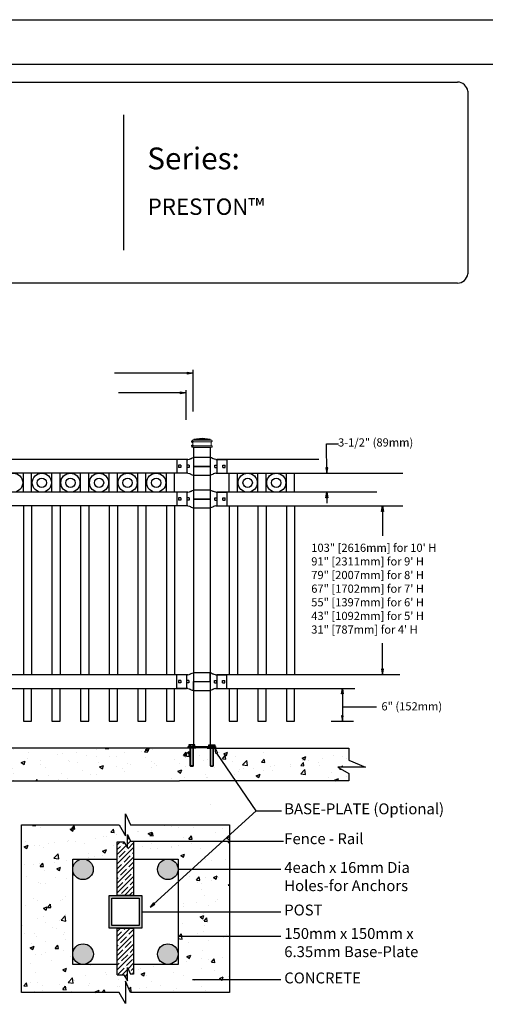
# Model space of a CAD drawing. Units: inches. Extents: x 39 to 594, y 32 to 398.
# Drawn here: x 271 to 357, y 217 to 398 of the extents above; entities that cross this region are included whole.
import ezdxf

# ---------------------------------------------------------------- set-up
doc = ezdxf.new("R2010")
doc.units = ezdxf.units.IN
doc.header["$MEASUREMENT"] = 0
for name, color, linetype in [('3D OBJECT 1', 250, 'Continuous'), ('BASE PLATES', 250, 'Continuous'), ('BASE PLATES 1', 250, 'Continuous'), ('CONCREATE 1', 250, 'Continuous'), ('DIMENSION 1', 250, 'Continuous'), ('FORMET OR TEMPLATE 1', 250, 'Continuous'), ('GATE POST 1', 250, 'Continuous'), ('Layer 1', 250, 'Continuous'), ('PICKETS 1', 250, 'Continuous'), ('RAILS 1', 250, 'Continuous'), ('TEXT', 250, 'Continuous')]:
    doc.layers.add(name, color=color, linetype=linetype)
doc.styles.get("Standard").update_dxf_attribs({"font": 'Verdana.ttf'})
pattern_1 = [(50, (86.695, 126.531), (7.1726, -0.62752), [0.75, -8.25]), (355, (86.695, 126.531), (-1.38751, 7.52192), [0.6, -6.6]), (100.4514, (87.293, 126.4786), (5.78509, 6.8944), [0.6374, -7.01142]), (46.1842, (86.695, 128.531), (10.6724, -1.6552), [1.125, -12.375]), (96.6356, (87.585, 128.393), (9.34662, 9.7412), [0.9561, -10.51714]), (351.184, (86.695, 128.531), (9.3466, 9.7412), [0.9, -9.9]), (21, (87.695, 128.031), (5.96907, -4.02619), [0.75, -8.25]), (326, (87.695, 128.031), (2.43315, 7.2515), [0.6, -6.6]), (71.4514, (88.1926, 127.6954), (8.40222, 3.22531), [0.6374, -7.01142]), (37.5, (86.6951, 126.531), (0.121599, 3.328939), [0, -6.52, 0, -6.7, 0, -6.625]), (7.5, (86.695, 126.531), (2.630695, 3.944117), [0, -3.82, 0, -6.37, 0, -2.525]), (327.5, (84.4651, 126.531), (5.338224, -0.225549), [0, -2.5, 0, -7.8, 0, -10.35]), (317.5, (83.465, 126.531), (5.83186, 1.00105), [0, -3.25, 0, -5.18, 0, -7.35])]

# ---------------------------------------------------------------- blocks, each defined once
blk = doc.blocks.new('nut')
for p, q in [((1398.048, 154.364), (1398.418, 154.364)), ((1398.128, 154.09), (1398.107, 154.203)), ((1398.107, 154.203), (1398.107, 152.562)), ((1398.107, 154.09), (1398.359, 154.09)), ((1398.128, 152.562), (1398.128, 154.09)), ((1398.359, 154.203), (1398.338, 154.09)), ((1398.338, 154.09), (1398.338, 152.562)), ((1398.359, 154.09), (1398.359, 154.203)), ((1398.359, 152.562), (1398.359, 154.203)), ((1398.107, 152.562), (1398.359, 152.562)), ((1398.338, 152.541), (1398.128, 152.541))]:
    blk.add_line(p, q)
blk.add_lwpolyline([(1397.986, 154.213), (1397.986, 154.344, -0.326033), (1398.11, 154.344), (1398.11, 154.213), (1398.11, 154.344, -0.163017), (1398.356, 154.344), (1398.356, 154.213), (1398.356, 154.344, -0.326033), (1398.48, 154.344), (1398.48, 154.213), (1397.986, 154.213)], format="xyb")
blk.add_lwpolyline([(1397.986, 154.213, -0.414214), (1397.996, 154.203), (1398.47, 154.203, -0.414214), (1398.48, 154.213)], format="xyb", close=True)
blk.add_lwpolyline([(1398.107, 152.562), (1398.128, 152.541), (1398.338, 152.541), (1398.359, 152.562)])
blk = doc.blocks.new('base plate')
at = {"layer": 'BASE PLATES'}
for p, q in [((307.43, 267.2), (312.43, 267.2)), ((307.43, 266.95), (307.43, 267.2)), ((312.43, 266.95), (307.43, 266.95)), ((312.43, 267.2), (312.43, 266.95))]:
    blk.add_line(p, q, dxfattribs=at)
blk = doc.blocks.new('base plate 1')
at = {"layer": 'GATE POST 1', "color": 250}
blk.add_lwpolyline([(214.69, 265.58), (214.69, 265.58)], dxfattribs=at)
blk.add_blockref('base plate', (-96.26, -1.36))
at = {"linetype": 'Continuous', "yscale": 2.164278364862282, "zscale": 2.164278364862282}
for p, xscale in [((3238, -67.9), -2.164278364862282), ((-2810.65, -67.9), 2.164278364862282)]:
    blk.add_blockref('nut', p, dxfattribs=dict(at, xscale=xscale))
blk = doc.blocks.new('post')
at = {"layer": 'GATE POST 1', "color": 250}
blk.add_lwpolyline([(283.41, 1080.81), (283.41, 1135.72), (286.41, 1135.72), (286.41, 1080.8)], dxfattribs=at)
at = {"layer": 'Layer 1', "color": 250}
for points in [[(283.15, 1136.74), (283.15, 1136.74), (283.27, 1136.74), (283.27, 1136.74), (283.27, 1136.81), (283.22, 1136.86), (283.15, 1136.86), (283.08, 1136.86), (283.03, 1136.81), (283.03, 1136.74), (283.03, 1136.67), (283.08, 1136.62), (283.15, 1136.62), (283.22, 1136.62), (283.27, 1136.67), (283.27, 1136.74), (283.27, 1136.74), (283.15, 1136.74), (283.15, 1136.74)], [(283.15, 1136), (283.15, 1136), (283.27, 1136), (283.27, 1136), (283.27, 1136.07), (283.22, 1136.12), (283.15, 1136.12), (283.08, 1136.12), (283.03, 1136.07), (283.03, 1136), (283.03, 1135.93), (283.08, 1135.87), (283.15, 1135.87), (283.22, 1135.87), (283.27, 1135.93), (283.27, 1136), (283.27, 1136), (283.15, 1136), (283.15, 1136)]]:
    blk.add_open_spline(points, degree=3, knots=[0, 0, 0, 0, 0.166667, 0.166667, 0.166667, 0.333333, 0.333333, 0.333333, 0.5, 0.5, 0.5, 0.666667, 0.666667, 0.666667, 0.833333, 0.833333, 0.833333, 1, 1, 1, 1], dxfattribs=at)
at = {"layer": 'Layer 1', "color": 250, "lineweight": 20}
for points in [[(283.15, 1137.02), (283.1, 1137.02), (283.06, 1136.98), (283.06, 1136.93)], [(283.06, 1136.93), (283.06, 1136.93), (283.06, 1136.83), (283.06, 1136.83)], [(283.06, 1136.83), (283.06, 1136.78), (283.1, 1136.74), (283.15, 1136.74)], [(283.15, 1137.02), (283.15, 1137.02), (283.34, 1137.02), (283.34, 1137.02)], [(283.15, 1136.74), (283.15, 1136.74), (286.68, 1136.74), (286.68, 1136.74)], [(283.24, 1136.65), (283.24, 1136.7), (283.2, 1136.74), (283.15, 1136.74)], [(283.15, 1136), (283.2, 1136), (283.24, 1136.04), (283.24, 1136.09)], [(283.24, 1136.65), (283.24, 1136.65), (283.24, 1136.09), (283.24, 1136.09)], [(283.34, 1137.02), (283.39, 1137.02), (283.43, 1137.06), (283.43, 1137.11)], [(283.34, 1137.02), (283.34, 1137.02), (286.5, 1137.02), (286.5, 1137.02)], [(284.92, 1137.39), (284.92, 1137.39), (283.43, 1137.21), (283.43, 1137.21)], [(283.43, 1137.21), (283.43, 1137.21), (286.41, 1137.21), (286.41, 1137.21)], [(283.43, 1137.21), (283.43, 1137.21), (283.43, 1137.11), (283.43, 1137.11)], [(284.92, 1137.39), (284.92, 1137.39), (286.4, 1137.21), (286.4, 1137.21)], [(286.4, 1137.21), (286.4, 1137.21), (286.4, 1137.11), (286.4, 1137.11)], [(286.4, 1137.11), (286.4, 1137.06), (286.45, 1137.02), (286.5, 1137.02)], [(286.5, 1137.02), (286.5, 1137.02), (286.68, 1137.02), (286.68, 1137.02)], [(286.68, 1136.74), (286.63, 1136.74), (286.59, 1136.7), (286.59, 1136.65)], [(286.59, 1136.65), (286.59, 1136.65), (286.59, 1136.09), (286.59, 1136.09)], [(286.59, 1136.09), (286.59, 1136.04), (286.63, 1136), (286.68, 1136)], [(286.78, 1136.93), (286.78, 1136.98), (286.74, 1137.02), (286.68, 1137.02)], [(286.68, 1136.74), (286.74, 1136.74), (286.78, 1136.78), (286.78, 1136.83)], [(286.78, 1136.93), (286.78, 1136.93), (286.78, 1136.83), (286.78, 1136.83)], [(283.15, 1136), (283.1, 1136), (283.06, 1135.96), (283.06, 1135.9)], [(283.06, 1135.9), (283.06, 1135.9), (283.06, 1135.81), (283.06, 1135.81)], [(283.06, 1135.81), (283.06, 1135.76), (283.1, 1135.72), (283.15, 1135.72)], [(283.15, 1136), (283.15, 1136), (286.68, 1136), (286.68, 1136)], [(283.15, 1135.72), (283.15, 1135.72), (286.68, 1135.72), (286.68, 1135.72)], [(283.43, 1135.72), (283.43, 1135.72), (286.41, 1135.72), (286.41, 1135.72)], [(286.78, 1135.9), (286.78, 1135.96), (286.74, 1136), (286.68, 1136)], [(286.68, 1135.72), (286.74, 1135.72), (286.78, 1135.76), (286.78, 1135.81)], [(286.78, 1135.9), (286.78, 1135.9), (286.78, 1135.81), (286.78, 1135.81)]]:
    blk.add_open_spline(points, degree=3, dxfattribs=at)
blk = doc.blocks.new('R FOR PRESTONE')
for p, q in [((161.51, 732.55), (161.24, 732.62)), ((161.69, 732.48), (161.51, 732.55)), ((161.8, 732.42), (161.69, 732.48)), ((161.8, 732.42), (161.82, 732.4)), ((161.89, 732.37), (161.82, 732.4)), ((162.02, 732.32), (161.89, 732.37)), ((162.3, 732.25), (162.02, 732.32)), ((162.02, 732.32), (162.02, 732.32)), ((164.37, 729.75), (164.37, 732.25)), ((161.24, 731), (158.24, 731)), ((162.02, 729.69), (161.89, 729.64)), ((162.3, 729.75), (162.02, 729.69)), ((162.02, 729.69), (162.02, 729.69)), ((161.51, 729.45), (161.24, 729.39)), ((161.69, 729.53), (161.51, 729.46)), ((161.8, 729.59), (161.69, 729.53)), ((161.8, 729.59), (161.82, 729.61)), ((161.89, 729.64), (161.82, 729.61))]:
    blk.add_line(p, q)
at = {"layer": 'Layer 1', "color": 250, "lineweight": 25}
for points in [[(161.24, 732.62), (161.24, 731)], [(162.3, 732.25), (164.37, 732.25)], [(158.24, 729.39), (158.24, 731)], [(162.08, 730.79), (162.08, 731.22)], [(162.08, 731.22), (162.51, 731.22)], [(162.08, 730.79), (162.51, 730.79)], [(162.3, 729.75), (164.37, 729.75)], [(162.51, 730.79), (162.51, 731.22)], [(162.51, 730.79), (162.51, 731.22)], [(163.59, 730.79), (163.59, 731.22)], [(163.59, 731.22), (164.01, 731.22)], [(163.59, 730.79), (164.01, 730.79)], [(164.01, 730.79), (164.01, 731.22)], [(158.24, 729.39), (161.24, 729.39)]]:
    blk.add_lwpolyline(points, dxfattribs=at)

msp = doc.modelspace()

# ---------------------------------------------------------------- hatches: boundary and pattern name
at = {"layer": '3D OBJECT 1'}
h = msp.add_hatch(color=256, dxfattribs=at)
h.dxf.hatch_style = 1
h.paths.add_polyline_path([(281.11, 242.25, 1), (284.88, 242.25, 1)])
h = msp.add_hatch(color=256, dxfattribs=at)
h.dxf.hatch_style = 1
h.paths.add_polyline_path([(296.67, 242.25, 1), (300.44, 242.25, 1)])
h = msp.add_hatch(color=256, dxfattribs=at)
h.dxf.hatch_style = 1
h.paths.add_polyline_path([(281.11, 226.7, 1), (284.89, 226.7, 1)])
h = msp.add_hatch(color=256, dxfattribs=at)
h.dxf.hatch_style = 1
h.paths.add_polyline_path([(296.67, 226.7, 1), (300.44, 226.7, 1)])
at = {"layer": 'CONCREATE 1'}
h = msp.add_hatch(dxfattribs=at)
h.set_pattern_fill('AR-CONC', color=250)
h.set_pattern_definition(pattern_1)
h.paths.add_polyline_path([(227.92, 264.5), (206.82, 264.5), (206.82, 258.75), (215.23, 258.75), (215.23, 258.5), (228.32, 258.5)])
h.paths.add_polyline_path([(308.21, 264.5), (227.92, 264.5), (228.32, 258.5), (302, 258.5), (302, 258.75), (308.21, 258.75)])
h = msp.add_hatch(dxfattribs=at)
h.set_pattern_fill('AR-CONC', color=250)
h.set_pattern_definition(pattern_1)
h.paths.add_polyline_path([(331.75, 262.3), (331.75, 264.5), (298.89, 264.5), (298.89, 258.75), (307.24, 258.75), (307.24, 258.5), (331.75, 258.5), (331.75, 259.85), (329.78, 260.98), (334.82, 260.98)])
h = msp.add_hatch(dxfattribs=at)
h.set_pattern_fill('AR-CONC', color=256)
h.set_pattern_definition([(50, (92.093, 125.595), (7.1726, -0.62752), [0.75, -8.25]), (355, (92.093, 125.595), (-1.38751, 7.52192), [0.6, -6.6]), (100.4514, (92.6906, 125.543), (5.78509, 6.8944), [0.6374, -7.01142]), (46.184, (92.093, 127.595), (10.6724, -1.6552), [1.125, -12.375]), (96.6356, (92.982, 127.457), (9.3466, 9.7412), [0.9561, -10.51714]), (351.184, (92.093, 127.595), (9.3466, 9.7412), [0.9, -9.9]), (21, (93.093, 127.095), (5.96907, -4.02619), [0.75, -8.25]), (326, (93.093, 127.095), (2.43315, 7.2515), [0.6, -6.6]), (71.4514, (93.59, 126.76), (8.40222, 3.22531), [0.6374, -7.01142]), (37.5, (92.0928, 125.5952), (0.121599, 3.328939), [0, -6.52, 0, -6.7, 0, -6.625]), (7.5, (92.093, 125.5952), (2.630695, 3.944117), [0, -3.82, 0, -6.37, 0, -2.525]), (327.5, (89.8628, 125.5952), (5.338224, -0.22555), [0, -2.5, 0, -7.8, 0, -10.35]), (317.5, (88.863, 125.595), (5.83186, 1.00105), [0, -3.25, 0, -5.18, 0, -7.35])])
h.paths.add_polyline_path([(289.28, 247.31), (290.5, 247.31), (291.14, 246.22), (291.14, 248.64), (291.73, 247.43), (292.28, 247.43), (293.28, 247.59), (293.28, 247.43), (309.85, 247.43), (309.85, 250.43), (291.71, 250.43), (290.78, 252.45), (290.78, 248.4), (289.6, 250.43), (271.71, 250.43), (271.71, 219.69), (289.6, 219.69), (290.78, 217.67), (290.78, 221.71), (291.71, 219.69), (309.85, 219.69), (309.85, 222.05), (304.06, 222.05), (304.06, 221.88), (303.06, 222.05), (304.06, 222.21), (304.06, 222.05), (309.85, 222.05), (309.85, 229.92), (301.44, 229.92), (301.44, 229.75), (300.44, 229.92), (300.44, 224.81), (292.28, 224.81), (292.28, 223.02), (291.73, 223.02), (291.14, 224.23), (291.14, 221.81), (290.5, 222.91), (289.28, 222.91), (289.28, 224.81), (281.11, 224.81), (281.11, 242.09, -0.021702), (281.11, 242.25, -0.021702), (281.11, 242.42), (281.11, 244.14), (289.28, 244.14)])
h.paths.add_polyline_path([(309.85, 242.25), (301.44, 242.25), (301.44, 242.09), (300.44, 242.25), (300.44, 234.47), (309.85, 234.47)], flags=17)
h.paths.add_polyline_path([(309.85, 247.43), (293.28, 247.43), (293.28, 247.26), (292.28, 247.43), (292.28, 244.14), (300.44, 244.14), (300.44, 242.25), (301.44, 242.42), (301.44, 242.25), (309.85, 242.25)], flags=17)
h.paths.add_polyline_path([(309.85, 234.47), (300.44, 234.47), (300.44, 229.92), (301.44, 230.08), (301.44, 229.92), (309.85, 229.92)], flags=17)
at = {"layer": 'GATE POST 1'}
h = msp.add_hatch(color=256, dxfattribs=at)
h.dxf.hatch_style = 1
h.paths.add_polyline_path([(287.78, 231.47), (293.78, 231.47), (293.78, 237.47), (287.78, 237.47)])
h.paths.add_polyline_path([(293.28, 231.97), (288.28, 231.97), (288.28, 236.97), (293.28, 236.97)], flags=16)
at = {"layer": 'RAILS 1'}
h = msp.add_hatch(dxfattribs=at)
h.set_pattern_fill('ANSI35', color=256, scale=5)
h.set_pattern_definition([(45, (92.0928, 125.5952), (-0.8838835, 0.8838835), []), (45, (92.9767, 125.5952), (-0.8838835, 0.8838835), [1.5625, -0.3125, 0, -0.3125])])
h.paths.add_polyline_path([(292.28, 247.43), (291.73, 247.43), (291.14, 248.64), (291.14, 246.22), (290.5, 247.31), (289.28, 247.31), (289.28, 237.47), (292.28, 237.47)])
h.paths.add_polyline_path([(292.28, 231.47), (289.28, 231.47), (289.28, 222.91), (290.5, 222.91), (291.14, 221.81), (291.14, 224.23), (291.73, 223.02), (292.28, 223.02)])

# ---------------------------------------------------------------- linework, layer by layer
for p, q in [((303.16, 333.87), (303.16, 326.22)), ((301.89, 330.16), (301.89, 324.73)), ((302.05, 317.42), (302.05, 314.92)), ((307.58, 317.41), (307.58, 314.91)), ((302.05, 314.92), (212.05, 314.92)), ((272.05, 311.42), (272.05, 314.91)), ((273.55, 311.42), (273.55, 314.91)), ((277.3, 311.42), (277.3, 314.92)), ((278.8, 311.42), (278.8, 314.92)), ((282.55, 311.42), (282.55, 314.92)), ((284.05, 311.42), (284.05, 314.92)), ((287.8, 311.42), (287.8, 314.92)), ((289.3, 311.42), (289.3, 314.92)), ((293.05, 311.42), (293.05, 314.91)), ((294.55, 311.42), (294.55, 314.91)), ((298.3, 311.42), (298.3, 314.91)), ((299.8, 311.42), (299.8, 314.91)), ((309.83, 311.42), (309.83, 314.91)), ((311.33, 311.42), (311.33, 314.91)), ((315.08, 311.42), (315.08, 314.91)), ((316.58, 311.42), (316.58, 314.91)), ((320.33, 311.42), (320.33, 314.91)), ((321.83, 311.42), (321.83, 314.91)), ((302.05, 311.42), (302.05, 308.92)), ((307.58, 311.42), (307.58, 308.92)), ((302.05, 308.92), (212.05, 308.93)), ((272.05, 308.92), (272.05, 277.92)), ((277.3, 308.92), (277.3, 277.92)), ((282.55, 308.92), (282.55, 277.92)), ((287.8, 308.92), (287.8, 277.92)), ((293.05, 308.92), (293.05, 277.92)), ((298.3, 308.92), (298.3, 277.92)), ((309.83, 308.92), (309.83, 277.92)), ((315.08, 308.92), (315.08, 277.92)), ((320.33, 308.92), (320.33, 277.92)), ((302, 277.92), (302, 275.42)), ((307.53, 277.92), (307.53, 275.42)), ((328.54, 269.42), (332.64, 269.42)), ((314.78, 252.96), (307.53, 263.55)), ((295.32, 235.33), (314.78, 252.96)), ((314.78, 252.96), (319.39, 252.96))]:
    msp.add_line(p, q)
at = {"color": 250}
msp.add_lwpolyline([(39.23, 398.1), (593.97, 398.1), (593.97, 32.41), (39.23, 32.41)], close=True, dxfattribs=at)
for points in [[(272.05, 275.42), (272.05, 269.42), (273.55, 269.42), (273.55, 275.42)], [(277.3, 275.42), (277.3, 269.42), (278.8, 269.42), (278.8, 275.42)], [(282.55, 275.42), (282.55, 269.42), (284.05, 269.42), (284.05, 275.42)], [(287.8, 275.42), (287.8, 269.42), (289.3, 269.42), (289.3, 275.42)], [(293.05, 275.42), (293.05, 269.42), (294.55, 269.42), (294.55, 275.42)], [(298.3, 275.42), (298.3, 269.42), (299.8, 269.42), (299.8, 275.42)], [(309.83, 275.42), (309.83, 269.42), (311.33, 269.42), (311.33, 275.42)], [(315.08, 275.42), (315.08, 269.42), (316.58, 269.42), (316.58, 275.42)], [(320.33, 275.42), (320.33, 269.42), (321.83, 269.42), (321.83, 275.42)]]:
    msp.add_lwpolyline(points)
for centre, radius in [((270.18, 313.17), 1.75), ((275.43, 313.17), 1.75), ((280.68, 313.17), 1.75), ((285.93, 313.17), 1.75), ((291.18, 313.17), 1.75), ((296.43, 313.17), 1.75), ((313.21, 313.17), 1.75), ((318.46, 313.17), 1.75), ((275.43, 313.17), 0.857), ((280.68, 313.17), 0.857), ((285.93, 313.17), 0.857), ((291.18, 313.17), 0.857), ((296.43, 313.17), 0.857), ((313.21, 313.17), 0.857), ((318.46, 313.17), 0.857)]:
    msp.add_circle(centre, radius)
at = {"layer": '3D OBJECT 1'}
for centre in [(282.99, 242.25), (298.56, 242.25), (283, 226.7), (298.56, 226.7)]:
    msp.add_circle(centre, 1.89, dxfattribs=at)
at = {"layer": 'BASE PLATES 1'}
for points in [[(289.28, 224.81), (281.11, 224.81), (281.11, 244.14), (289.28, 244.14)], [(292.28, 244.14), (300.44, 244.14), (300.44, 224.81), (292.28, 224.81)]]:
    msp.add_lwpolyline(points, dxfattribs=at)
at = {"layer": 'CONCREATE 1', "color": 250}
for p, q in [((303.72, 264.5), (190.52, 264.51)), ((305.75, 264.5), (331.75, 264.5)), ((331.75, 264.5), (331.75, 262.3)), ((331.75, 262.3), (334.82, 260.98)), ((334.82, 260.98), (329.78, 260.98)), ((329.78, 260.98), (331.75, 259.85)), ((212.46, 258.5), (300.68, 258.5)), ((331.75, 258.5), (300.68, 258.5)), ((331.75, 259.85), (331.75, 258.5))]:
    msp.add_line(p, q, dxfattribs=at)
at = {"layer": 'CONCREATE 1'}
for p, q in [((290.78, 248.4), (290.78, 252.45)), ((290.78, 252.45), (291.71, 250.43)), ((271.71, 250.43), (289.6, 250.43)), ((271.71, 219.69), (271.71, 250.43)), ((289.6, 250.43), (290.78, 248.4)), ((291.71, 250.43), (309.85, 250.43)), ((309.85, 250.43), (309.85, 219.69)), ((291.71, 219.69), (290.78, 221.71)), ((290.78, 221.71), (290.78, 217.67)), ((289.6, 219.69), (271.71, 219.69)), ((290.78, 217.67), (289.6, 219.69)), ((309.85, 219.69), (291.71, 219.69))]:
    msp.add_line(p, q, dxfattribs=at)
at = {"layer": 'DIMENSION 1', "color": 250}
for p, q in [((303.16, 333.26), (288.76, 333.26)), ((302.16, 333.42), (303.16, 333.26)), ((302.16, 333.09), (302.16, 333.42)), ((303.16, 333.26), (302.16, 333.09)), ((301.89, 329.65), (289.51, 329.65)), ((300.89, 329.82), (301.89, 329.65)), ((300.89, 329.48), (300.89, 329.82)), ((301.89, 329.65), (300.89, 329.48)), ((327.73, 314.92), (327.66, 320.3)), ((327.66, 320.3), (329.87, 320.3)), ((327.56, 315.92), (327.73, 314.92)), ((327.9, 315.92), (327.56, 315.92)), ((327.73, 314.92), (327.9, 315.92)), ((327.56, 310.42), (327.73, 311.42)), ((327.73, 311.42), (327.9, 310.42)), ((327.73, 311.42), (327.73, 309.42)), ((327.9, 310.42), (327.56, 310.42)), ((330.42, 274.43), (330.59, 275.43)), ((330.59, 275.43), (330.76, 274.43)), ((330.59, 275.43), (330.59, 269.42)), ((330.76, 274.43), (330.42, 274.43)), ((330.59, 272.03), (336.86, 272.03)), ((330.42, 270.42), (330.59, 269.42)), ((330.76, 270.42), (330.42, 270.42)), ((330.59, 269.42), (330.76, 270.42)), ((307.37, 263.5), (307.24, 264.5)), ((307.24, 264.5), (307.69, 263.6)), ((307.69, 263.6), (307.37, 263.5)), ((295.95, 236.13), (295.32, 235.33)), ((295.32, 235.33), (296.17, 235.88)), ((296.17, 235.88), (295.95, 236.13))]:
    msp.add_line(p, q, dxfattribs=at)
at = {"layer": 'DIMENSION 1'}
for p, q in [((337.8, 307.92), (337.97, 308.92)), ((337.96, 308.92), (337.96, 303.44)), ((337.97, 308.92), (338.13, 307.92)), ((338.13, 307.92), (337.8, 307.92)), ((337.97, 277.94), (337.97, 283.73)), ((337.8, 278.94), (337.97, 277.94)), ((338.13, 278.94), (337.8, 278.94)), ((337.97, 277.94), (338.13, 278.94)), ((292.28, 247.43), (319.76, 247.43)), ((319.3, 242.25), (300.44, 242.25)), ((293.78, 234.47), (319.3, 234.47)), ((319.3, 229.92), (300.44, 229.92)), ((303.06, 222.05), (319.3, 222.05))]:
    msp.add_line(p, q, dxfattribs=at)
at = {"layer": 'FORMET OR TEMPLATE 1', "color": 250}
msp.add_line((290.4, 380.65), (290.4, 355.8), dxfattribs=at)
for points in [[(83.7, 389.92), (549.5, 389.92)], [(86.98, 386.65), (351.74, 386.65)], [(353.6, 384.98), (353.6, 351.46)], [(351.74, 349.8), (86.97, 349.8)]]:
    msp.add_lwpolyline(points, dxfattribs=at)
for centre, start, end in [((351.74, 384.78), 6.3884, 90.1291), ((351.74, 351.67), 269.8709, 353.6116)]:
    msp.add_arc(centre, 1.87, start, end, dxfattribs=at)
at = {"layer": 'GATE POST 1', "color": 250}
msp.add_lwpolyline([(306.3, 254.13), (306.3, 254.13)], dxfattribs=at)
at = {"layer": 'GATE POST 1'}
for points in [[(287.78, 237.47), (293.78, 237.47), (293.78, 231.47), (287.78, 231.47)], [(288.28, 236.97), (293.28, 236.97), (293.28, 231.97), (288.28, 231.97)]]:
    msp.add_lwpolyline(points, close=True, dxfattribs=at)
at = {"layer": 'PICKETS 1'}
for points in [[(273.55, 308.92), (273.55, 277.92)], [(278.8, 308.92), (278.8, 277.92)], [(284.05, 308.92), (284.05, 277.92)], [(289.3, 308.92), (289.3, 277.92)], [(294.55, 308.92), (294.55, 277.92)], [(299.8, 308.92), (299.8, 277.92)], [(311.33, 308.92), (311.33, 277.92)], [(316.58, 308.92), (316.58, 277.92)], [(321.83, 308.92), (321.83, 277.92)]]:
    msp.add_lwpolyline(points, dxfattribs=at)
at = {"layer": 'RAILS 1', "color": 250}
for p, q in [((302.05, 317.42), (212.05, 317.41)), ((326.24, 317.41), (307.58, 317.41)), ((307.58, 314.91), (341.67, 314.91)), ((302.05, 311.42), (212.05, 311.42)), ((336.91, 311.42), (307.58, 311.42)), ((307.58, 308.92), (341.67, 308.92)), ((302, 277.92), (212, 277.92)), ((341.12, 277.92), (307.53, 277.92)), ((212, 275.43), (302, 275.42)), ((307.53, 275.42), (332.86, 275.42))]:
    msp.add_line(p, q, dxfattribs=at)
at = {"layer": 'RAILS 1'}
for p, q in [((291.14, 246.22), (291.14, 248.64)), ((291.14, 248.64), (291.73, 247.43)), ((289.28, 247.31), (290.5, 247.31)), ((290.5, 247.31), (291.14, 246.22)), ((291.73, 247.43), (292.28, 247.43)), ((291.14, 221.81), (291.14, 224.23)), ((291.14, 224.23), (291.73, 223.02)), ((289.28, 222.91), (290.5, 222.91)), ((290.5, 222.91), (291.14, 221.81))]:
    msp.add_line(p, q, dxfattribs=at)
for points in [[(292.28, 247.43), (292.28, 237.47), (289.28, 237.47), (289.28, 247.31), (290.5, 247.31)], [(289.28, 222.91), (289.28, 231.47), (292.28, 231.47), (292.28, 223.02), (291.73, 223.02)]]:
    msp.add_lwpolyline(points, dxfattribs=at)

# ---------------------------------------------------------------- block references
for name, p in [('post', (19.91, -816.05)), ('R FOR PRESTONE', (145.08, -414.84)), ('R FOR PRESTONE', (145.08, -420.84)), ('R FOR PRESTONE', (145.02, -454.34)), ('base plate 1', (91.12, -1.08))]:
    msp.add_blockref(name, p)
at = {"rotation": 179.9942629860012}
for p in [(464.63, 1047.15), (464.63, 1041.16), (464.58, 1007.66)]:
    msp.add_blockref('R FOR PRESTONE', p, dxfattribs=at)

# ---------------------------------------------------------------- texts
at = {"layer": '3D OBJECT 1', "insert": (319.93, 254.35), "char_height": 2, "attachment_point": 1}
msp.add_mtext_dynamic_manual_height_columns('\\A1;\\pxql;{\\fVerdana|b1|i0|c0|p0;BASE-PLATE (Optional)}', width=55.7226, gutter_width=1, heights=[11.01], dxfattribs=at)
at = {"layer": 'DIMENSION 1', "color": 250, "char_height": 1.5, "attachment_point": 1}
for s, width, heights, insert in [('\\A1;3-1/2" (89mm)', 23.8974, [4.4], (329.8, 321.31)), ('\\A1;6" (152mm)', 22.4586, [0], (337.76, 272.9))]:
    msp.add_mtext_dynamic_manual_height_columns(s, width=width, gutter_width=1, heights=heights, dxfattribs=dict(at, insert=insert))
at = {"layer": 'DIMENSION 1', "attachment_point": 1}
for s, width, heights, insert, char_height in [('\\A1;\\pxql;103" [2616mm] for 10\' H\\P91" [2311mm] for 9\' H\\P79" [2007mm] for 8\' H\\P67" [1702mm] for 7\' H\\P55" [1397mm] for 6\' H\\P43" [1092mm] for 5\' H\\P31" [787mm] for 4\' H', 45.2691, [31.99], (324.88, 301.99), 1.5), ('\\A1;Fence - Rail', 22.4586, [0], (319.93, 248.87), 2), ('\\A1;4each x 16mm Dia\\PHoles-for Anchors', 27.2723, [7.66], (319.93, 243.59), 2), ('\\A1;POST ', 22.4586, [0], (319.93, 235.79), 2), ('\\A1;150mm x 150mm x\\P6.35mm Base-Plate', 29.4041, [8.39], (319.93, 231.48), 2), ('\\A1;CONCRETE', 22.4586, [0], (319.93, 223.33), 2)]:
    msp.add_mtext_dynamic_manual_height_columns(s, width=width, gutter_width=1, heights=heights, dxfattribs=dict(at, insert=insert, char_height=char_height))
at = {"layer": 'TEXT', "color": 250, "insert": (294.78, 374.65), "char_height": 4, "attachment_point": 1}
msp.add_mtext_dynamic_manual_height_columns('{\\fVerdana|b1|i0|c0|p0;Series:}', width=49.1068, gutter_width=1, heights=[0], dxfattribs=at)
at = {"layer": 'TEXT', "insert": (294.86, 365.3), "char_height": 3, "attachment_point": 1}
msp.add_mtext_dynamic_manual_height_columns('PRESTON™', width=141.8077, gutter_width=1, heights=[9.94], dxfattribs=at)

doc.saveas('drawing.dxf')
